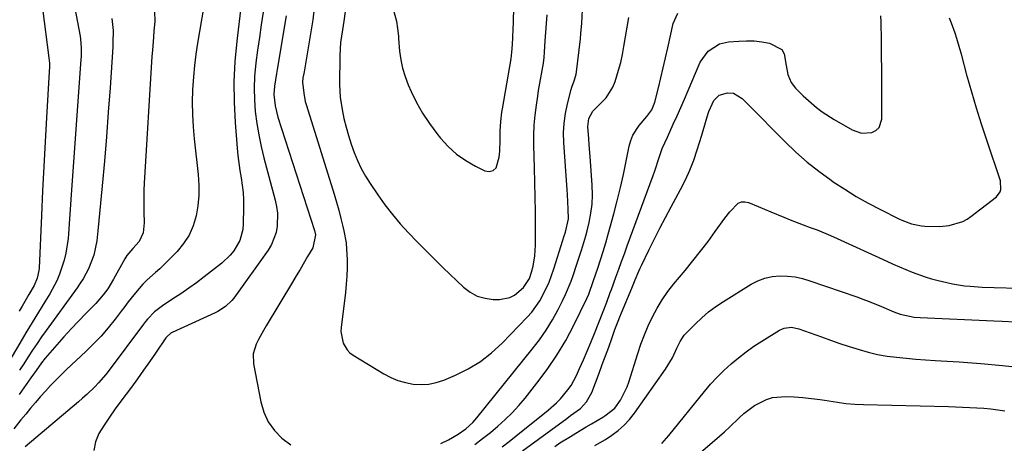
# Model space of a CAD drawing. Units: inches. Extents: x 1878552 to 1883769, y 405619 to 410864.
# Drawn here: x 1879558 to 1879885, y 406157 to 406298 of the extents above; entities that cross this region are included whole.
import ezdxf

# ---------------------------------------------------------------- set-up
doc = ezdxf.new("R2010")
doc.units = ezdxf.units.IN
doc.header["$MEASUREMENT"] = 0
doc.layers.add('7', color=7, linetype='Continuous')
doc.layers.add('8', color=7, linetype='Continuous')

msp = doc.modelspace()

# ---------------------------------------------------------------- linework, layer by layer
at = {"layer": '7', "color": 18}
for points in [[(1879557.08, 406333.49, 1734), (1879559.7, 406329.44, 1734), (1879560.86, 406326.98, 1734), (1879561.4, 406325.45, 1734), (1879562.36, 406322.16, 1734), (1879562.71, 406320.48, 1734), (1879562.98, 406318.78, 1734), (1879567.23, 406285.77, 1734), (1879567.38, 406284.03, 1734), (1879567.38, 406282.28, 1734), (1879567.36, 406281.7, 1734), (1879567.33, 406281.12, 1734), (1879566.42, 406265.96, 1734), (1879565.95, 406257.8, 1734), (1879565.5, 406249.64, 1734), (1879565.1, 406241.48, 1734), (1879564.73, 406233.31, 1734), (1879563.97, 406215.77, 1734), (1879563.9, 406214.9, 1734), (1879563.37, 406212.37, 1734), (1879562.37, 406209.98, 1734), (1879560.57, 406206.9, 1734), (1879558.3, 406203.09, 1734), (1879557.3, 406201.41, 1734)], [(1879575.45, 406304.69, 1732), (1879577.61, 406292.99, 1732), (1879577.76, 406292.03, 1732), (1879577.98, 406289.14, 1732), (1879577.93, 406286.23, 1732), (1879577.87, 406285.26, 1732), (1879574.68, 406240.23, 1732), (1879574.45, 406236.97, 1732), (1879574.21, 406233.71, 1732), (1879573.97, 406230.45, 1732), (1879573.72, 406227.19, 1732), (1879573.6, 406225.57, 1732), (1879572.92, 406220.73, 1732), (1879572.35, 406218.36, 1732), (1879570.8, 406213.71, 1732), (1879569.84, 406211.46, 1732), (1879567.51, 406207.16, 1732), (1879565.86, 406204.5, 1732), (1879563.76, 406201.08, 1732), (1879561.67, 406197.64, 1732), (1879559.6, 406194.19, 1732), (1879557.55, 406190.73, 1732), (1879553.57, 406183.95, 1732)], [(1879619.46, 406306.93, 1726), (1879616.7, 406290.68, 1726), (1879616.14, 406286.95, 1726), (1879615.67, 406283.21, 1726), (1879615.33, 406279.45, 1726), (1879615.07, 406275.07, 1726), (1879614.98, 406270.99, 1726), (1879615.01, 406266.91, 1726), (1879615.24, 406262.84, 1726), (1879615.59, 406258.77, 1726), (1879616.9, 406246.88, 1726), (1879617.11, 406243.42, 1726), (1879617.11, 406239.96, 1726), (1879616.78, 406236.53, 1726), (1879616.24, 406233.1, 1726), (1879615.25, 406229.83, 1726), (1879613.93, 406226.74, 1726), (1879612.09, 406223.92, 1726), (1879609.92, 406221.29, 1726), (1879606.86, 406218.19, 1726), (1879604.13, 406215.54, 1726), (1879602.71, 406214.26, 1726), (1879599.86, 406211.74, 1726), (1879598.51, 406210.42, 1726), (1879596.03, 406207.54, 1726), (1879593.67, 406204.47, 1726), (1879592.5, 406202.94, 1726), (1879591.33, 406201.42, 1726), (1879589.26, 406198.69, 1726), (1879586.99, 406195.86, 1726), (1879584.62, 406193.11, 1726), (1879582.13, 406190.48, 1726), (1879579.54, 406187.93, 1726), (1879573.13, 406181.92, 1726), (1879571.31, 406180.18, 1726), (1879569.52, 406178.41, 1726), (1879567.78, 406176.61, 1726), (1879566.05, 406174.78, 1726), (1879564.37, 406172.91, 1726), (1879562.72, 406171.02, 1726), (1879561.1, 406169.09, 1726), (1879559.51, 406167.14, 1726), (1879557.92, 406165.16, 1726), (1879555.54, 406162.22, 1726)], [(1879602.35, 406301.24, 1728), (1879602.47, 406297.91, 1728), (1879602.22, 406294.76, 1728), (1879602.03, 406292.64, 1728), (1879601.7, 406288.38, 1728), (1879601.56, 406286.25, 1728), (1879598.98, 406244.09, 1728), (1879598.87, 406241.69, 1728), (1879598.81, 406239.29, 1728), (1879598.88, 406234.49, 1728), (1879598.98, 406230.81, 1728), (1879598.61, 406227.51, 1728), (1879597.29, 406224.57, 1728), (1879595.21, 406222.32, 1728), (1879593.14, 406219.93, 1728), (1879592.8, 406219.4, 1728), (1879592.47, 406218.86, 1728), (1879588.78, 406212.1, 1728), (1879586.8, 406208.85, 1728), (1879585.33, 406206.79, 1728), (1879582.82, 406203.93, 1728), (1879579.58, 406200.68, 1728), (1879577.09, 406198.12, 1728), (1879574.64, 406195.53, 1728), (1879572.25, 406192.89, 1728), (1879569.89, 406190.21, 1728), (1879566.02, 406185.72, 1728), (1879564.74, 406184.15, 1728), (1879562.98, 406181.68, 1728), (1879561.25, 406179.18, 1728), (1879557.38, 406173.68, 1728)], [(1879631.3, 406303.56, 1724), (1879629.8, 406291.29, 1724), (1879629.18, 406284.55, 1724), (1879628.84, 406277.8, 1724), (1879628.9, 406271.04, 1724), (1879629.24, 406264.27, 1724), (1879629.93, 406255.7, 1724), (1879630.17, 406253.22, 1724), (1879630.83, 406248.29, 1724), (1879631.25, 406245.84, 1724), (1879631.91, 406240.92, 1724), (1879632.04, 406238.45, 1724), (1879632.07, 406235.97, 1724), (1879631.96, 406230.45, 1724), (1879631.77, 406228.55, 1724), (1879630.76, 406224.94, 1724), (1879628.81, 406221.54, 1724), (1879627.61, 406220.01, 1724), (1879624.77, 406217.35, 1724), (1879618.89, 406212.8, 1724), (1879616.35, 406210.89, 1724), (1879613.77, 406209.03, 1724), (1879611.15, 406207.22, 1724), (1879608.5, 406205.47, 1724), (1879605.02, 406203.23, 1724), (1879602.4, 406201.19, 1724), (1879600.1, 406198.78, 1724), (1879599.39, 406197.92, 1724), (1879598.71, 406197.04, 1724), (1879587.31, 406181.75, 1724), (1879586.18, 406180.3, 1724), (1879583.77, 406177.52, 1724), (1879582.5, 406176.18, 1724), (1879579.84, 406173.63, 1724), (1879578.47, 406172.4, 1724), (1879577.08, 406171.2, 1724), (1879559.29, 406156.2, 1724)], [(1879638.6, 406301, 1722), (1879637.94, 406296.79, 1722), (1879637.31, 406292.58, 1722), (1879636.72, 406288.36, 1722), (1879636.15, 406284.14, 1722), (1879635.71, 406279.59, 1722), (1879635.53, 406275.68, 1722), (1879635.64, 406271.77, 1722), (1879635.93, 406267.86, 1722), (1879636.45, 406263.96, 1722), (1879637.08, 406260.09, 1722), (1879637.9, 406256.25, 1722), (1879638.83, 406252.43, 1722), (1879642.6, 406238.37, 1722), (1879643.05, 406236.23, 1722), (1879643.34, 406234.07, 1722), (1879643.28, 406229.71, 1722), (1879642.88, 406227.58, 1722), (1879641.36, 406223.58, 1722), (1879640.24, 406221.73, 1722), (1879628.77, 406205.74, 1722), (1879628.16, 406204.96, 1722), (1879626.02, 406202.93, 1722), (1879623.51, 406201.34, 1722), (1879622.63, 406200.9, 1722), (1879608.29, 406194.32, 1722), (1879607.97, 406194.16, 1722), (1879606.36, 406192.76, 1722), (1879606.15, 406192.47, 1722), (1879602.68, 406187.37, 1722), (1879600.73, 406184.53, 1722), (1879598.75, 406181.71, 1722), (1879596.74, 406178.92, 1722), (1879594.69, 406176.14, 1722), (1879591.2, 406171.46, 1722), (1879589.29, 406168.82, 1722), (1879587.43, 406166.14, 1722), (1879585.64, 406163.41, 1722), (1879583.9, 406160.65, 1722), (1879582.76, 406157.85, 1722), (1879582.24, 406155.03, 1722)], [(1879655.59, 406302.3, 1718), (1879655.06, 406298.41, 1718), (1879652.17, 406281.08, 1718), (1879652.09, 406280.59, 1718), (1879651.83, 406279.12, 1718), (1879651.71, 406277.64, 1718), (1879652.07, 406273.97, 1718), (1879652.61, 406271.24, 1718), (1879652.98, 406269.9, 1718), (1879662.16, 406240.36, 1718), (1879662.96, 406237.69, 1718), (1879663.73, 406235, 1718), (1879664.44, 406232.3, 1718), (1879665.11, 406229.59, 1718), (1879665.45, 406228.17, 1718), (1879666.18, 406224.13, 1718), (1879666.37, 406222.09, 1718), (1879666.5, 406218.63, 1718), (1879666.49, 406215.87, 1718), (1879666.4, 406213.11, 1718), (1879666.2, 406210.36, 1718), (1879665.93, 406207.61, 1718), (1879664.52, 406195.96, 1718), (1879664.46, 406194.62, 1718), (1879665.19, 406190.72, 1718), (1879666.54, 406188.47, 1718), (1879667.46, 406187.57, 1718), (1879668.52, 406186.77, 1718), (1879678.74, 406180.54, 1718), (1879681.07, 406179.32, 1718), (1879683.46, 406178.3, 1718), (1879685.96, 406177.59, 1718), (1879688.54, 406177.09, 1718), (1879691.14, 406176.96, 1718), (1879693.71, 406177.1, 1718), (1879696.22, 406177.65, 1718), (1879698.69, 406178.47, 1718), (1879702.62, 406180.13, 1718), (1879706.87, 406182.23, 1718), (1879710.9, 406184.65, 1718), (1879714.61, 406187.54, 1718), (1879718.1, 406190.74, 1718), (1879726.44, 406199.35, 1718), (1879727.97, 406201.09, 1718), (1879730.65, 406204.85, 1718), (1879732.8, 406208.97, 1718), (1879733.74, 406211.1, 1718), (1879735.32, 406215.48, 1718), (1879738.35, 406225.08, 1718), (1879738.69, 406226.14, 1718), (1879739.21, 406227.71, 1718), (1879740.18, 406232.12, 1718), (1879740.15, 406235.35, 1718), (1879739.86, 406240.23, 1718), (1879739.76, 406241.85, 1718), (1879738.68, 406257.61, 1718), (1879738.62, 406260.84, 1718), (1879738.76, 406264.06, 1718), (1879739.22, 406267.25, 1718), (1879739.88, 406270.42, 1718), (1879741.14, 406275.23, 1718), (1879741.35, 406275.97, 1718), (1879742.09, 406278.16, 1718), (1879742.57, 406279.61, 1718), (1879742.73, 406280.36, 1718), (1879742.85, 406281.12, 1718), (1879744.18, 406292.12, 1718), (1879744.37, 406293.85, 1718), (1879744.65, 406297.3, 1718), (1879744.86, 406301.72, 1718)], [(1879665.88, 406301.2, 1716), (1879665.41, 406297.98, 1716), (1879664.98, 406295.12, 1716), (1879664.33, 406290.84, 1716), (1879664.05, 406286.54, 1716), (1879664, 406276.92, 1716), (1879664.06, 406274.81, 1716), (1879664.21, 406272.72, 1716), (1879664.86, 406268.56, 1716), (1879665.48, 406265.58, 1716), (1879666.16, 406262.71, 1716), (1879666.93, 406259.87, 1716), (1879667.83, 406257.06, 1716), (1879668.82, 406254.28, 1716), (1879669.96, 406251.57, 1716), (1879671.23, 406248.92, 1716), (1879672.68, 406246.37, 1716), (1879674.25, 406243.87, 1716), (1879676.75, 406240.19, 1716), (1879679.12, 406236.87, 1716), (1879681.6, 406233.62, 1716), (1879684.24, 406230.5, 1716), (1879686.98, 406227.46, 1716), (1879689.81, 406224.51, 1716), (1879692.68, 406221.58, 1716), (1879695.59, 406218.7, 1716), (1879698.53, 406215.85, 1716), (1879705.29, 406209.39, 1716), (1879707.5, 406207.72, 1716), (1879709.86, 406206.42, 1716), (1879712.46, 406205.69, 1716), (1879715.2, 406205.33, 1716), (1879717.28, 406205.3, 1716), (1879720.7, 406205.92, 1716), (1879722.22, 406206.72, 1716), (1879725.24, 406209.29, 1716), (1879727.27, 406212.28, 1716), (1879727.95, 406214.36, 1716), (1879728.42, 406216.39, 1716), (1879729.01, 406219.88, 1716), (1879729.21, 406223.41, 1716), (1879729.22, 406229.61, 1716), (1879729.2, 406234.49, 1716), (1879729.16, 406239.37, 1716), (1879729.07, 406244.25, 1716), (1879728.95, 406249.13, 1716), (1879728.74, 406256.53, 1716), (1879728.74, 406259.92, 1716), (1879728.85, 406263.3, 1716), (1879729.14, 406266.66, 1716), (1879729.55, 406270.02, 1716), (1879730, 406273.06, 1716), (1879730.29, 406274.9, 1716), (1879730.94, 406278.55, 1716), (1879731.29, 406280.37, 1716), (1879731.91, 406284.03, 1716), (1879732.12, 406285.87, 1716), (1879732.27, 406287.72, 1716), (1879732.51, 406291.48, 1716), (1879732.7, 406294.34, 1716), (1879732.91, 406297.2, 1716), (1879733.13, 406300.06, 1716)], [(1879681.85, 406301.99, 1714), (1879682.93, 406297.94, 1714), (1879683.34, 406295.5, 1714), (1879683.58, 406293.03, 1714), (1879683.65, 406292.21, 1714), (1879683.98, 406288.01, 1714), (1879684.37, 406285.13, 1714), (1879684.94, 406282.29, 1714), (1879685.8, 406279.53, 1714), (1879686.85, 406276.82, 1714), (1879687.83, 406274.62, 1714), (1879689.65, 406270.93, 1714), (1879691.66, 406267.35, 1714), (1879693.93, 406263.93, 1714), (1879696.39, 406260.62, 1714), (1879697.67, 406259.03, 1714), (1879700.21, 406256.25, 1714), (1879702.96, 406253.73, 1714), (1879706.02, 406251.58, 1714), (1879709.28, 406249.7, 1714), (1879712.33, 406248.19, 1714), (1879713.86, 406247.97, 1714), (1879715.15, 406248.2, 1714), (1879716.11, 406249.12, 1714), (1879717.17, 406252.74, 1714), (1879717.37, 406254.66, 1714), (1879717.5, 406258.52, 1714), (1879717.49, 406261.33, 1714), (1879717.68, 406264.54, 1714), (1879718.09, 406267.73, 1714), (1879718.27, 406268.79, 1714), (1879721.12, 406285.42, 1714), (1879721.29, 406286.55, 1714), (1879721.52, 406288.82, 1714), (1879721.67, 406292.25, 1714), (1879721.72, 406293.4, 1714), (1879721.77, 406294.54, 1714), (1879722.08, 406301.94, 1714)], [(1879709.05, 406157, 1722), (1879711.65, 406158.98, 1722), (1879714.21, 406161.03, 1722), (1879716.72, 406163.12, 1722), (1879719.15, 406165.31, 1722), (1879721.49, 406167.58, 1722), (1879723.69, 406169.99, 1722), (1879725.79, 406172.48, 1722), (1879729.74, 406177.43, 1722), (1879733.17, 406182.02, 1722), (1879736.39, 406186.75, 1722), (1879739.29, 406191.68, 1722), (1879741.98, 406196.74, 1722), (1879746.36, 406205.64, 1722), (1879747.01, 406207.08, 1722), (1879748.59, 406211.57, 1722), (1879749.97, 406215.69, 1722), (1879750.88, 406218.51, 1722), (1879751.77, 406221.33, 1722), (1879752.62, 406224.17, 1722), (1879753.43, 406227.02, 1722), (1879755.31, 406233.82, 1722), (1879756.47, 406238.18, 1722), (1879757.56, 406242.55, 1722), (1879758.54, 406246.95, 1722), (1879759.46, 406251.37, 1722), (1879760.45, 406256.36, 1722), (1879760.97, 406258.22, 1722), (1879761.67, 406260, 1722), (1879763.79, 406263.2, 1722), (1879766.33, 406266.2, 1722), (1879767.98, 406268.48, 1722), (1879769.03, 406271.05, 1722), (1879770.17, 406275.83, 1722), (1879770.96, 406279.14, 1722), (1879771.73, 406282.45, 1722), (1879772.5, 406285.77, 1722), (1879773.26, 406289.08, 1722), (1879775.09, 406297.22, 1722), (1879776.65, 406300.67, 1722)], [(1879718.19, 406156.25, 1724), (1879720.5, 406158.04, 1724), (1879722.78, 406159.84, 1724), (1879733.45, 406168.38, 1724), (1879736.28, 406170.88, 1724), (1879737.6, 406172.24, 1724), (1879740.01, 406175.15, 1724), (1879741.08, 406176.69, 1724), (1879742.87, 406180, 1724), (1879743.93, 406182.3, 1724), (1879745.22, 406185.18, 1724), (1879746.48, 406188.08, 1724), (1879747.7, 406191, 1724), (1879748.88, 406193.93, 1724), (1879751.75, 406201.25, 1724), (1879752.96, 406204.41, 1724), (1879754.12, 406207.59, 1724), (1879754.51, 406208.65, 1724), (1879756.01, 406212.77, 1724), (1879756.96, 406215.35, 1724), (1879757.9, 406217.94, 1724), (1879758.85, 406220.53, 1724), (1879759.8, 406223.12, 1724), (1879768.43, 406246.6, 1724), (1879768.96, 406248.09, 1724), (1879770.47, 406252.59, 1724), (1879771.47, 406255.59, 1724), (1879772.3, 406257.45, 1724), (1879773.15, 406259.3, 1724), (1879775.11, 406263.64, 1724), (1879776.36, 406266.44, 1724), (1879777.6, 406269.24, 1724), (1879778.83, 406272.05, 1724), (1879780.05, 406274.86, 1724), (1879784.1, 406284.32, 1724), (1879786.7, 406288.04, 1724), (1879790.54, 406290.48, 1724), (1879793.5, 406291.13, 1724), (1879796.9, 406291.38, 1724), (1879799.49, 406291.46, 1724), (1879802.06, 406291.39, 1724), (1879804.62, 406291.09, 1724), (1879807.17, 406290.63, 1724), (1879811.22, 406288.6, 1724), (1879812.05, 406287.12, 1724), (1879812.71, 406283.24, 1724), (1879813.23, 406280.28, 1724), (1879814.37, 406277.52, 1724), (1879815.82, 406275.67, 1724), (1879818.35, 406273.15, 1724), (1879819.23, 406272.34, 1724), (1879822.81, 406269.22, 1724), (1879824.69, 406267.78, 1724), (1879828.68, 406265.22, 1724), (1879834.67, 406261.81, 1724), (1879837.84, 406260.74, 1724), (1879841.19, 406260.92, 1724), (1879842.58, 406261.6, 1724), (1879843.67, 406262.53, 1724), (1879844.61, 406265.32, 1724), (1879844.57, 406271.73, 1724), (1879844.54, 406276.71, 1724), (1879844.5, 406281.69, 1724), (1879844.46, 406286.67, 1724), (1879844.41, 406291.65, 1724), (1879844.35, 406297.68, 1724), (1879844.23, 406299.78, 1724)], [(1879724.89, 406154.86, 1726), (1879739.63, 406165.65, 1726), (1879740.94, 406166.6, 1726), (1879744.18, 406169.03, 1726), (1879746.2, 406171.15, 1726), (1879748.03, 406174.34, 1726), (1879750.43, 406180.8, 1726), (1879751.49, 406183.68, 1726), (1879752.55, 406186.56, 1726), (1879753.61, 406189.44, 1726), (1879754.65, 406192.33, 1726), (1879755.71, 406195.26, 1726), (1879756.77, 406198.08, 1726), (1879757.33, 406199.48, 1726), (1879757.9, 406200.88, 1726), (1879761.29, 406209.03, 1726), (1879762.47, 406211.89, 1726), (1879763.68, 406214.73, 1726), (1879764.11, 406215.67, 1726), (1879764.54, 406216.6, 1726), (1879767.1, 406221.95, 1726), (1879768.86, 406225.53, 1726), (1879770.65, 406229.1, 1726), (1879772.5, 406232.64, 1726), (1879774.39, 406236.16, 1726), (1879777.55, 406241.93, 1726), (1879779.18, 406245.13, 1726), (1879780.68, 406248.39, 1726), (1879781.97, 406251.74, 1726), (1879783.12, 406255.14, 1726), (1879784.61, 406260, 1726), (1879785.08, 406261.54, 1726), (1879786.41, 406266.16, 1726), (1879786.97, 406267.93, 1726), (1879788.67, 406271.53, 1726), (1879790.39, 406273.3, 1726), (1879793.12, 406274.17, 1726), (1879795.14, 406274.02, 1726), (1879798.08, 406272.22, 1726), (1879799.59, 406270.7, 1726), (1879799.83, 406270.43, 1726), (1879800.08, 406270.18, 1726), (1879812.32, 406257.85, 1726), (1879815.94, 406254.39, 1726), (1879819.68, 406251.08, 1726), (1879823.6, 406247.98, 1726), (1879827.64, 406245.02, 1726), (1879828.38, 406244.51, 1726), (1879832.19, 406242, 1726), (1879836.06, 406239.59, 1726), (1879840.03, 406237.36, 1726), (1879844.06, 406235.23, 1726), (1879850.19, 406232.16, 1726), (1879851.22, 406231.68, 1726), (1879854.42, 406230.48, 1726), (1879857.75, 406229.82, 1726), (1879858.88, 406229.73, 1726), (1879863.82, 406229.58, 1726), (1879866.99, 406229.88, 1726), (1879871.55, 406231.22, 1726), (1879872.92, 406231.99, 1726), (1879874.24, 406232.88, 1726), (1879882.71, 406239.47, 1726), (1879883.99, 406241.19, 1726), (1879884.22, 406241.89, 1726), (1879884.05, 406244.82, 1726), (1879879.48, 406258.35, 1726), (1879877.75, 406263.66, 1726), (1879876.07, 406268.98, 1726), (1879874.5, 406274.33, 1726), (1879873, 406279.71, 1726), (1879871.03, 406286.98, 1726), (1879870.54, 406288.73, 1726), (1879869.54, 406292.22, 1726), (1879869.01, 406293.96, 1726), (1879867.79, 406297.37, 1726), (1879867.06, 406299.02, 1726)], [(1879735.68, 406156.38, 1728), (1879737.39, 406157.51, 1728), (1879740.87, 406159.7, 1728), (1879742.63, 406160.76, 1728), (1879746.16, 406162.87, 1728), (1879747.93, 406163.91, 1728), (1879751.66, 406166.09, 1728), (1879752.38, 406166.53, 1728), (1879755.68, 406169.11, 1728), (1879757.53, 406171.81, 1728), (1879759.71, 406176.2, 1728), (1879760.27, 406177.74, 1728), (1879763.28, 406187.26, 1728), (1879764.35, 406190.38, 1728), (1879765.51, 406193.47, 1728), (1879766.8, 406196.5, 1728), (1879768.19, 406199.49, 1728), (1879769.75, 406202.4, 1728), (1879771.43, 406205.21, 1728), (1879773.32, 406207.9, 1728), (1879775.34, 406210.5, 1728), (1879779.09, 406214.99, 1728), (1879781.68, 406218.15, 1728), (1879784.22, 406221.36, 1728), (1879786.69, 406224.62, 1728), (1879789.11, 406227.92, 1728), (1879792.26, 406232.33, 1728), (1879793.93, 406234.52, 1728), (1879796.73, 406237.34, 1728), (1879797.79, 406237.79, 1728), (1879798.95, 406237.83, 1728), (1879800.16, 406237.59, 1728), (1879803.38, 406236.27, 1728), (1879805.51, 406235.39, 1728), (1879807.65, 406234.51, 1728), (1879811.91, 406232.71, 1728), (1879814.05, 406231.83, 1728), (1879818.36, 406230.15, 1728), (1879820.72, 406229.28, 1728), (1879822.98, 406228.44, 1728), (1879827.44, 406226.62, 1728), (1879829.65, 406225.64, 1728), (1879846.22, 406218.03, 1728), (1879848.31, 406217.09, 1728), (1879850.41, 406216.16, 1728), (1879854.64, 406214.38, 1728), (1879858.94, 406212.8, 1728), (1879861.14, 406212.15, 1728), (1879863.36, 406211.57, 1728), (1879866.18, 406210.9, 1728), (1879868.12, 406210.48, 1728), (1879872.03, 406209.88, 1728), (1879874, 406209.68, 1728), (1879877.96, 406209.44, 1728), (1879881.92, 406209.28, 1728), (1879890.04, 406209.04, 1728)], [(1879771.32, 406157.38, 1732), (1879773.64, 406160.02, 1732), (1879785.47, 406174.64, 1732), (1879787.55, 406177.08, 1732), (1879789.71, 406179.45, 1732), (1879791.99, 406181.69, 1732), (1879794.34, 406183.86, 1732), (1879796.81, 406185.91, 1732), (1879799.34, 406187.87, 1732), (1879801.97, 406189.71, 1732), (1879804.65, 406191.46, 1732), (1879810.52, 406195.07, 1732), (1879812.02, 406195.75, 1732), (1879814.47, 406196.04, 1732), (1879816.9, 406195.56, 1732), (1879824.43, 406192.8, 1732), (1879827.51, 406191.7, 1732), (1879830.61, 406190.63, 1732), (1879833.71, 406189.61, 1732), (1879836.96, 406188.59, 1732), (1879840.04, 406187.74, 1732), (1879843.15, 406187.01, 1732), (1879846.3, 406186.47, 1732), (1879849.47, 406186.05, 1732), (1879852.67, 406185.74, 1732), (1879855.86, 406185.46, 1732), (1879859.06, 406185.21, 1732), (1879862.26, 406185, 1732), (1879870.33, 406184.49, 1732), (1879877.56, 406183.97, 1732), (1879884.78, 406183.34, 1732), (1879891.99, 406182.56, 1732)], [(1879780.26, 406151.03, 1734), (1879790.5, 406159.77, 1734), (1879792.18, 406161.23, 1734), (1879793.83, 406162.73, 1734), (1879797.01, 406165.84, 1734), (1879798.63, 406167.35, 1734), (1879802.15, 406169.99, 1734), (1879806.11, 406172.01, 1734), (1879808.19, 406172.65, 1734), (1879812.54, 406172.99, 1734), (1879815.34, 406172.83, 1734), (1879818.24, 406172.61, 1734), (1879821.13, 406172.33, 1734), (1879824, 406171.94, 1734), (1879826.87, 406171.49, 1734), (1879829.74, 406171.05, 1734), (1879832.62, 406170.7, 1734), (1879835.51, 406170.47, 1734), (1879838.41, 406170.33, 1734), (1879866.77, 406169.63, 1734), (1879871.46, 406169.47, 1734), (1879873.8, 406169.36, 1734), (1879878.48, 406169.07, 1734), (1879880.81, 406168.86, 1734), (1879885.46, 406168.26, 1734)]]:
    msp.add_polyline3d(points, dxfattribs=at)
at = {"layer": '8', "color": 18}
for points in [[(1879588.19, 406298.85, 1730), (1879588.59, 406294.84, 1730), (1879588.55, 406290.79, 1730), (1879588.48, 406289.44, 1730), (1879587.59, 406275.8, 1730), (1879587.02, 406267.63, 1730), (1879586.41, 406259.47, 1730), (1879585.72, 406251.31, 1730), (1879584.98, 406243.16, 1730), (1879583.56, 406228.15, 1730), (1879583.16, 406224.88, 1730), (1879582.2, 406220.04, 1730), (1879580.44, 406215.47, 1730), (1879578.61, 406212.16, 1730), (1879577.65, 406210.68, 1730), (1879576.65, 406209.22, 1730), (1879566.35, 406194.97, 1730), (1879564.81, 406192.8, 1730), (1879563.28, 406190.61, 1730), (1879561.8, 406188.4, 1730), (1879560.33, 406186.17, 1730), (1879558.84, 406183.87, 1730), (1879557.42, 406181.7, 1730)], [(1879646.21, 406299.79, 1720), (1879643.2, 406281.91, 1720), (1879642.97, 406280.52, 1720), (1879642.36, 406276.35, 1720), (1879642.15, 406273.56, 1720), (1879642.52, 406269.76, 1720), (1879643.44, 406266.04, 1720), (1879655.64, 406228.23, 1720), (1879655.95, 406226.79, 1720), (1879655.06, 406222.53, 1720), (1879653.34, 406219.56, 1720), (1879650.84, 406215.3, 1720), (1879649.58, 406213.18, 1720), (1879648.31, 406211.07, 1720), (1879639.54, 406196.48, 1720), (1879638.66, 406194.98, 1720), (1879636.99, 406191.94, 1720), (1879636.19, 406190.4, 1720), (1879635.21, 406187.22, 1720), (1879635.3, 406183.89, 1720), (1879637.78, 406171.21, 1720), (1879638.83, 406167.76, 1720), (1879640.29, 406164.54, 1720), (1879642.36, 406161.69, 1720), (1879644.84, 406159.07, 1720), (1879647.77, 406156.84, 1720)], [(1879697.72, 406157.36, 1720), (1879700.33, 406158.59, 1720), (1879703.52, 406160.44, 1720), (1879706.06, 406162.25, 1720), (1879708.35, 406164.36, 1720), (1879709.05, 406165.13, 1720), (1879709.72, 406165.92, 1720), (1879728.14, 406188.72, 1720), (1879730.54, 406191.88, 1720), (1879732.8, 406195.13, 1720), (1879734.85, 406198.52, 1720), (1879736.77, 406201.99, 1720), (1879738.23, 406204.83, 1720), (1879739.27, 406206.97, 1720), (1879741.1, 406211.35, 1720), (1879741.89, 406213.59, 1720), (1879742.83, 406216.44, 1720), (1879743.39, 406218.11, 1720), (1879744.5, 406221.44, 1720), (1879745.04, 406223.11, 1720), (1879746.01, 406226.49, 1720), (1879746.45, 406228.19, 1720), (1879747.1, 406230.91, 1720), (1879747.7, 406233.99, 1720), (1879748.1, 406237.08, 1720), (1879748.21, 406240.2, 1720), (1879748.13, 406243.34, 1720), (1879747.44, 406252.87, 1720), (1879747.14, 406256.84, 1720), (1879746.97, 406258.83, 1720), (1879746.62, 406262.95, 1720), (1879746.96, 406265.59, 1720), (1879748.28, 406267.96, 1720), (1879751.29, 406270.96, 1720), (1879752.72, 406272.51, 1720), (1879754.96, 406276, 1720), (1879755.77, 406277.94, 1720), (1879756.92, 406281.64, 1720), (1879757.62, 406284.26, 1720), (1879758.21, 406286.91, 1720), (1879758.71, 406289.58, 1720), (1879760.3, 406299.17, 1720)], [(1879748.95, 406156.65, 1730), (1879752.55, 406158.71, 1730), (1879754.68, 406160.11, 1730), (1879756.79, 406161.68, 1730), (1879758.77, 406163.4, 1730), (1879760.55, 406165.32, 1730), (1879762.19, 406167.38, 1730), (1879772.57, 406182.07, 1730), (1879774.82, 406185.85, 1730), (1879776.3, 406189.11, 1730), (1879777.4, 406191.34, 1730), (1879778.79, 406193.38, 1730), (1879779.34, 406193.99, 1730), (1879782.42, 406197.12, 1730), (1879784.61, 406199.19, 1730), (1879786.88, 406201.15, 1730), (1879789.29, 406202.95, 1730), (1879791.79, 406204.63, 1730), (1879801.05, 406210.39, 1730), (1879803.3, 406211.55, 1730), (1879805.62, 406212.44, 1730), (1879808.06, 406212.93, 1730), (1879810.58, 406213.17, 1730), (1879813.14, 406213.06, 1730), (1879815.67, 406212.79, 1730), (1879818.15, 406212.25, 1730), (1879820.61, 406211.54, 1730), (1879836.18, 406206.19, 1730), (1879838.28, 406205.44, 1730), (1879840.36, 406204.66, 1730), (1879844.48, 406202.97, 1730), (1879848.57, 406201.21, 1730), (1879850.7, 406200.36, 1730), (1879855.35, 406199.39, 1730), (1879857.35, 406199.24, 1730), (1879881.84, 406198.2, 1730), (1879884.67, 406198.08, 1730), (1879888.93, 406197.87, 1730)]]:
    msp.add_polyline3d(points, dxfattribs=at)

doc.saveas('drawing.dxf')
